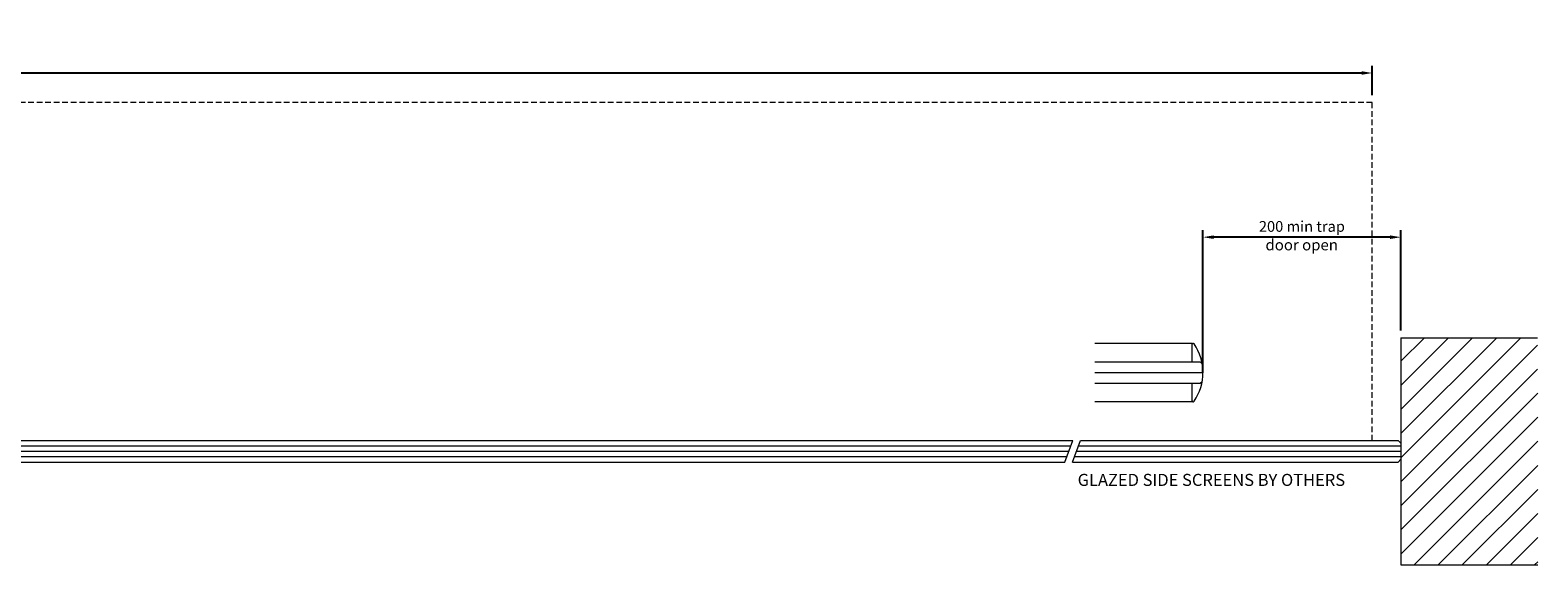
# Model space of a CAD drawing. Units: millimetres. Extents: x -7339 to 6752, y 3501 to 23216.
# Drawn here: x -4360 to -3517, y 3546 to 3845 of the extents above; entities that cross this region are included whole.
import ezdxf

# ---------------------------------------------------------------- set-up
doc = ezdxf.new("R2010")
doc.units = ezdxf.units.MM
doc.header["$LTSCALE"] = 0.01
doc.header["$PDMODE"] = 33
doc.header["$PDSIZE"] = 100
doc.linetypes.add('HIDDEN', pattern=[9.525, 6.35, -3.175])
doc.layers.get('0').update_dxf_attribs({"linetype": 'CONTINUOUS', "lineweight": 0})
doc.layers.get('DEFPOINTS').update_dxf_attribs({"linetype": 'CONTINUOUS', "lineweight": 0})
for name, color, linetype, lineweight in [('BORDER', 7, 'CONTINUOUS', 0), ('DIM', 5, 'CONTINUOUS', 0), ('GEZE', 7, 'CONTINUOUS', 0), ('GLASS', 251, 'CONTINUOUS', 0), ('SL Operator', 7, 'CONTINUOUS', 0)]:
    doc.layers.add(name, color=color, linetype=linetype, lineweight=lineweight)
doc.styles.add('GEZE2', font='romans.shx')
doc.styles.add('GEZETXT', font='arial.ttf', dxfattribs={"height": 27})
doc.dimstyles.new('GEZE2', dxfattribs={"dimscale": 2, "dimtxt": 3, "dimasz": 3, "dimexe": 2, "dimexo": 2, "dimgap": 1, "dimtad": 1, "dimdec": 0, "dimzin": 0, "dimdsep": 46, "dimtxsty": 'GEZE2', "dimcen": 1, "dimdle": 1, "dimadec": 0, "dimazin": 0, "dimtfac": 1, "dimtdec": 0, "dimtofl": 0, "dimtmove": 0, "dimatfit": 2, "dimfxl": 1, "dimtolj": 1, "dimtzin": 0, "dimarcsym": 0})

# ---------------------------------------------------------------- blocks, each defined once
blk = doc.blocks.new('*D10')
at = {"layer": 'DEFPOINTS', "color": 0, "transparency": 16777216}
for p in [(-7049.97, 3820.69), (-7049.97, 3804.24, -1.46), (-3609.97, 3804.24, -1.46)]:
    blk.add_point(p, dxfattribs=at)
at = {"layer": 'DIM', "color": 0, "lineweight": -2, "transparency": 16777216}
for p, q in [((-7049.97, 3808.24), (-7049.97, 3824.69)), ((-3609.97, 3808.24), (-3609.97, 3824.69)), ((-3615.97, 3820.69), (-7043.97, 3820.69))]:
    blk.add_line(p, q, dxfattribs=at)
at = {"layer": 'DIM', "color": 0, "transparency": 16777216}
for points in [[(-7043.97, 3821.69), (-7043.97, 3819.69), (-7049.97, 3820.69)], [(-3615.97, 3821.69), (-3615.97, 3819.69), (-3609.97, 3820.69)]]:
    blk.add_solid(points, dxfattribs=at)
at = {"layer": 'DIM', "color": 0, "transparency": 16777216, "insert": (-5329.97, 3825.69), "char_height": 6, "attachment_point": 5, "style": 'GEZE2'}
blk.add_mtext('\\A1;SL OPERATOR LENGTH =', dxfattribs=at)
blk = doc.blocks.new('*D25')
at = {"layer": 'DEFPOINTS', "color": 0, "transparency": 16777216}
for p in [(-3704.56, 3728.92), (-3594.06, 3672.74), (-3704.56, 3649.11, 5)]:
    blk.add_point(p, dxfattribs=at)
at = {"layer": 'DIM', "color": 0, "lineweight": -2, "transparency": 16777216}
for p, q in [((-3704.56, 3653.11), (-3704.56, 3732.92)), ((-3594.06, 3676.74), (-3594.06, 3732.92)), ((-3600.06, 3728.92), (-3698.56, 3728.92))]:
    blk.add_line(p, q, dxfattribs=at)
at = {"layer": 'DIM', "color": 0, "transparency": 16777216}
for points in [[(-3698.56, 3729.92), (-3698.56, 3727.92), (-3704.56, 3728.92)], [(-3600.06, 3729.92), (-3600.06, 3727.92), (-3594.06, 3728.92)]]:
    blk.add_solid(points, dxfattribs=at)
at = {"layer": 'DIM', "color": 0, "transparency": 16777216, "insert": (-3649.31, 3734.92), "char_height": 6, "attachment_point": 5, "style": 'GEZE2'}
blk.add_mtext('\\A1;200 min trap', dxfattribs=at)

msp = doc.modelspace()

# ---------------------------------------------------------------- hatches: boundary and pattern name
at = {"layer": 'GEZE'}
h = msp.add_hatch(dxfattribs=at)
h.set_pattern_fill('ANSI31', color=8, scale=3, style=0)
h.set_pattern_definition([(45, (-20, 0), (-6.735192, 6.735192), [])])
h.paths.add_polyline_path([(-3517.62, 3672.74), (-3594.06, 3672.74), (-3594.06, 3545.74), (-3517.49, 3545.74)])

# ---------------------------------------------------------------- linework, layer by layer
at = {"color": 7}
for p, q in [((-3764.96, 3659.24, 5), (-3706.06, 3659.24, 5)), ((-3706.06, 3659.24, 5), (-3704.99, 3658.18, 5)), ((-3764.96, 3653.24, 5), (-3704.56, 3653.24, 5)), ((-3764.96, 3647.24, 5), (-3706.06, 3647.24, 5)), ((-3706.06, 3647.24, 5), (-3704.99, 3648.31, 5))]:
    msp.add_line(p, q, dxfattribs=at)
at = {"layer": 'BORDER', "color": 7}
for centre, radius, start, end in [((-3710.02, 3669.03, 5), 0.528, 32.15494, 177.42883), ((-3732.78, 3653.24, 5), 28.22, 325.30139, 34.69861), ((-3710.02, 3637.46, 78), 0.528, 182.57117, 327.84506)]:
    msp.add_arc(centre, radius, start, end, dxfattribs=at)
at = {"layer": 'DIM', "color": 8}
for p, q in [((-3594.06, 3672.74), (-3594.06, 3545.74)), ((-3594.06, 3672.74), (-3517.62, 3672.74)), ((-3594.06, 3545.74), (-3517.49, 3545.74))]:
    msp.add_line(p, q, dxfattribs=at)
at = {"layer": 'GEZE', "color": 7, "elevation": 5}
for points in [[(-3710.55, 3669.55), (-3764.96, 3669.55)], [(-3710.55, 3659.24), (-3710.55, 3669.55)], [(-3710.55, 3636.93), (-3710.55, 3647.24)], [(-3710.55, 3636.93), (-3764.96, 3636.93)]]:
    msp.add_lwpolyline(points, dxfattribs=at)
at = {"layer": 'GLASS'}
for p, q in [((-4473.61, 3615.24, -5), (-3777.28, 3615.24, -11.45)), ((-3781.65, 3603.24), (-3777.28, 3615.24)), ((-3777.39, 3603.24), (-3773.03, 3615.24)), ((-3773.03, 3615.24, -11.27), (-3595.56, 3615.24, -0.59)), ((-3595.56, 3615.24), (-3594.06, 3613.74)), ((-3594.06, 3613.74), (-3594.06, 3604.74)), ((-4475.11, 3612.24, -4.99), (-3778.37, 3612.24, -11.44)), ((-4475.11, 3609.24, -4.99), (-3779.47, 3609.24, -11.44)), ((-4475.11, 3606.24, -4.99), (-3780.56, 3606.24, -11.98)), ((-3776.3, 3606.24, -11.44), (-3594.06, 3606.24, -0.47)), ((-3775.21, 3609.24, -11.4), (-3594.06, 3609.24, -0.5)), ((-3774.12, 3612.24, -11.37), (-3594.06, 3612.24, -0.46)), ((-4473.61, 3603.24, -5), (-3781.65, 3603.24, -11.97)), ((-3777.39, 3603.24, -11.53), (-3595.56, 3603.24, -0.59)), ((-3595.56, 3603.24), (-3594.06, 3604.74))]:
    msp.add_line(p, q, dxfattribs=at)
at = {"layer": 'SL Operator', "color": 7, "linetype": 'HIDDEN', "ltscale": 50}
for p, q in [((-3609.97, 3804.24, -1.46), (-7049.97, 3804.24, -1.46)), ((-3609.97, 3615.24, -1.46), (-3609.97, 3804.24, -1.46))]:
    msp.add_line(p, q, dxfattribs=at)

# ---------------------------------------------------------------- texts
at = {"layer": 'DIM', "color": 7, "insert": (-3649.41, 3723.83), "char_height": 6.136, "attachment_point": 5, "style": 'GEZE2'}
msp.add_mtext('door open', dxfattribs=at)
at = {"layer": 'GEZE', "color": 7, "insert": (-3774.58, 3596.61), "char_height": 6.75, "width": 1121.3634, "attachment_point": 1, "style": 'GEZETXT'}
msp.add_mtext('GLAZED SIDE SCREENS BY OTHERS', dxfattribs=at)

# ---------------------------------------------------------------- dimensions: what is measured, and where the dimension line sits
at = {"layer": 'DIM', "color": 7}
dim = msp.add_linear_dim(base=(-7049.97, 3820.69), p1=(-3609.97, 3804.24, -1.46), p2=(-7049.97, 3804.24, -1.46), text='SL OPERATOR LENGTH =', dimstyle='GEZE2', dxfattribs=at)
dim.commit()
dim.dimension.update_dxf_attribs({"geometry": '*D10', "text_midpoint": (-5329.97, 3825.69)})
dim = msp.add_linear_dim(base=(-3704.56, 3728.92), p1=(-3594.06, 3672.74), p2=(-3704.56, 3649.11, 5), angle=0, text='200 min trap', dimstyle='GEZE2', dxfattribs=at)
dim.commit()
dim.dimension.update_dxf_attribs({"geometry": '*D25', "text_midpoint": (-3649.31, 3734.92)})

doc.saveas('drawing.dxf')
